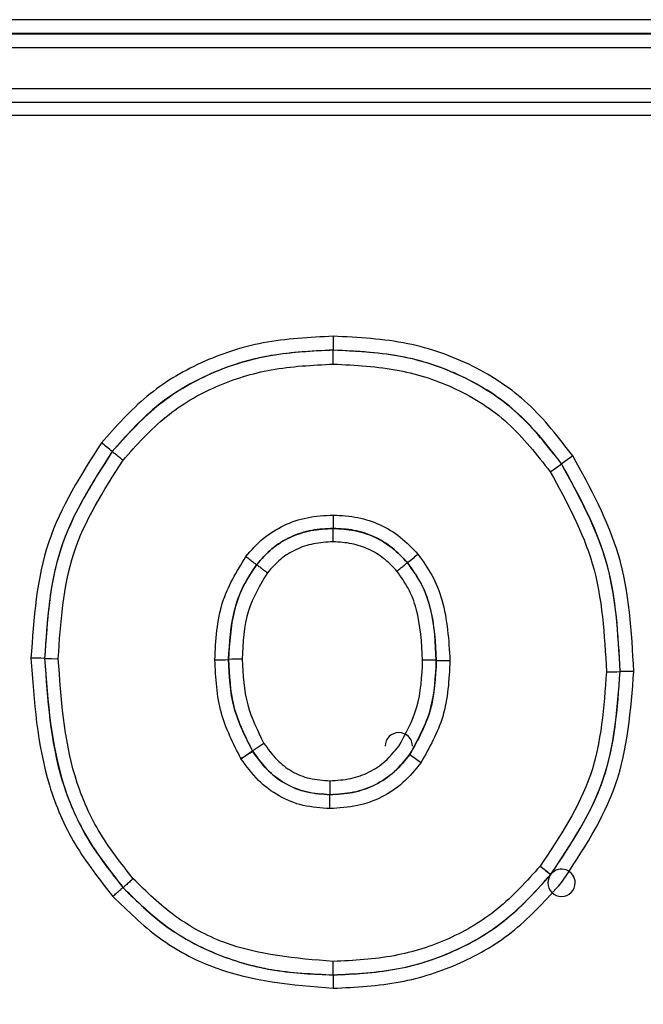
# Model space of a CAD drawing. Units: inches. Extents: x 0.3 to 10.8, y 0.2 to 8.3.
# Drawn here: x 3.3 to 3.4, y 2.6 to 2.6 of the extents above; entities that cross this region are included whole.
import ezdxf

# ---------------------------------------------------------------- set-up
doc = ezdxf.new("R2010")
doc.units = ezdxf.units.IN
doc.header["$MEASUREMENT"] = 0

msp = doc.modelspace()

# ---------------------------------------------------------------- linework, layer by layer
at = {"color": 7, "linetype": 'Continuous', "lineweight": 25}
for p, q in [((3.4223762844, 2.6381334006), (3.2307109301, 2.6381334006)), ((3.4223762844, 2.63745639), (3.2307109301, 2.63745639)), ((3.2307109301, 2.6374511773), (3.4223762844, 2.6374511773)), ((3.2307109301, 2.6367741667), (3.4223762844, 2.6367741667)), ((3.2340442634, 2.6347744112), (3.4190429511, 2.6347744112)), ((3.2340442634, 2.6341182515), (3.4190429511, 2.6341182515)), ((3.4190429511, 2.6334673046), (3.2340442634, 2.6334673046)), ((3.3508867831, 2.6227009047), (3.3508867831, 2.6220238941)), ((3.3508867831, 2.6220238941), (3.3508867831, 2.6220186814)), ((3.3508867831, 2.6213416708), (3.3508867831, 2.6220186814)), ((3.3401151295, 2.6170809291), (3.3401151295, 2.6170757164)), ((3.3620183555, 2.6164781399), (3.3620183555, 2.6164729272)), ((3.3508867831, 2.6139829907), (3.3508867831, 2.613326831)), ((3.3368211663, 2.6069968605), (3.3368211663, 2.6069916478)), ((3.3559104051, 2.6069010717), (3.3559104051, 2.606895859)), ((3.3469498956, 2.6024807412), (3.3469498956, 2.6024755285)), ((3.3546248982, 2.6023223992), (3.3546248982, 2.6023171865)), ((3.3463886558, 2.6021053495), (3.3463829724, 2.6021142918)), ((3.3507253658, 2.6010303267), (3.3507253658, 2.6003533161)), ((3.3507253658, 2.6003533161), (3.3507253658, 2.6003481034)), ((3.3507253658, 2.5996710928), (3.3507253658, 2.6003481034)), ((3.3508867831, 2.5915604642), (3.3508867831, 2.5922166239))]:
    msp.add_line(p, q, dxfattribs=at)
at = {"color": 8, "linetype": 'Continuous', "lineweight": 25}
msp.add_line((3.3508867831, 2.6126758841), (3.3508867831, 2.6133318012), dxfattribs=at)
at = {"color": 7, "linetype": 'Continuous', "lineweight": 25}
for centre, radius, start, end in [((3.3311000281, 2.6063566068), 0.0140101085536206, 49.9488519977, 52.7018323338), ((3.3698513218, 2.6057610912), 0.0132756339761574, 123.2596174752, 126.1624421028), ((3.3541840407, 2.6271919726), 0.0132756339818778, 303.2596174731, 306.1624420994), ((3.354155719, 2.6271911434), 0.0132928971287538, 303.3637948263, 306.2629147741), ((3.3462260724, 2.6222394754), 0.0134328216789555, 308.0331632572, 310.8484160681), ((3.3363211255, 2.596341786), 0.0106668015356932, 87.3130906366, 90.895052707), ((3.337321207, 2.6176467224), 0.0106668015351233, 267.3130906366, 270.8950527072), ((3.3452830678, 2.6175929232), 0.010666801535968, 269.104947293, 272.6869093633), ((3.3462831493, 2.5962879868), 0.010666801533962, 89.1049472926, 92.6869093636), ((3.3554103644, 2.5962459972), 0.0106668015345376, 87.3130906364, 90.8950527072), ((3.3564104459, 2.6175509336), 0.0106668015347258, 267.3130906365, 270.8950527072), ((3.364369682, 2.6170024442), 0.0106668015335596, 269.1049472926, 272.6869093637), ((3.3540813078, 2.6027082975), 0.0006666666666666, 0, 180), ((3.33959956, 2.6131951664), 0.0129923233694518, 301.4738435336, 304.4388111867), ((3.3394792613, 2.6131914421), 0.0130629698197877, 301.9331763683, 304.8824071564), ((3.362906409, 2.6130360946), 0.0135474339517447, 232.3103809528, 235.1559297205), ((3.3628571642, 2.6130374626), 0.0135164534357261, 232.4787834151, 235.3307488234), ((3.3692814637, 2.6070450523), 0.0131387715429563, 230.7773726787, 233.6566730315), ((3.3693290231, 2.6070462418), 0.013166122495452, 230.6201285546, 233.4933460413), ((3.3620169107, 2.5960523327), 0.0006666666666666, 0, 139.5399457674), ((3.3620169107, 2.5960523327), 0.0006666666666666, 141.4890475363, 180), ((3.3620169107, 2.5960523327), 0.0006666666666666, 180, 0)]:
    msp.add_arc(centre, radius, start, end, dxfattribs=at)
for points, knots in [([(3.35088678308376, 2.622700904740353), (3.349738688210834, 2.622644510290496), (3.347528912753849, 2.622535966062888), (3.344424266880525, 2.62151917690863), (3.341688615903051, 2.619874324573384), (3.340296388690519, 2.618300489342817), (3.339589605491099, 2.617501510347427)], [0, 0, 0, 0, 0.2666116048848862, 0.5131560073255126, 0.7528469838372501, 1, 1, 1, 1]), ([(3.36257051812533, 2.616862098097909), (3.361879021197351, 2.617757944132249), (3.360522770933725, 2.61951498942209), (3.357709199231282, 2.621377549265227), (3.354447700393374, 2.622519393169959), (3.352108226374615, 2.622638643791672), (3.35088678308376, 2.622700904740353)], [0, 0, 0, 0, 0.2478913499462001, 0.4861955203450847, 0.7317418233956627, 1, 1, 1, 1]), ([(3.35088678308376, 2.622018681422378), (3.349873110827007, 2.621971558703308), (3.347834590838478, 2.621876793749351), (3.344873369743131, 2.620979725211041), (3.342181719602302, 2.619388896234753), (3.340804367046353, 2.617847191953409), (3.340115100030778, 2.617075678585744)], [0, 0, 0, 0, 0.2472440764981343, 0.4972139551311175, 0.7483913358838223, 1, 1, 1, 1]), ([(3.35088678308376, 2.622023894146973), (3.349790409321765, 2.621971064814794), (3.347681411128946, 2.621869441654921), (3.344719174892448, 2.620903931346522), (3.342111560403067, 2.619339946235514), (3.340787103815898, 2.617841286719263), (3.340115129540454, 2.617080929111224)], [0, 0, 0, 0, 0.2671182656307217, 0.5138320151506535, 0.7533385521817338, 1, 1, 1, 1]), ([(3.362017681256861, 2.616479138229439), (3.361360993347827, 2.617330868763627), (3.360072345810648, 2.619002257013848), (3.357392734793366, 2.620771451309039), (3.354283321403565, 2.62185409050563), (3.352052392226795, 2.621965621677113), (3.35088678308376, 2.622023894146973)], [0, 0, 0, 0, 0.2473887266590877, 0.4854617679871851, 0.7311656174833912, 1, 1, 1, 1]), ([(3.362017681256853, 2.616473925504854), (3.361344075862867, 2.617337144425069), (3.35999697892218, 2.619063436371286), (3.357215744019368, 2.620866699174603), (3.354101787492578, 2.621868575354883), (3.351953715727444, 2.62196886716303), (3.35088678308376, 2.622018681422378)], [0, 0, 0, 0, 0.2520060339447877, 0.5039694758876873, 0.7536250105655118, 1, 1, 1, 1]), ([(3.340640653589863, 2.616655135150383), (3.3413071984583, 2.617403800584451), (3.342609603564724, 2.618866666372647), (3.34513277332161, 2.620339123624115), (3.347925041949801, 2.621196557552131), (3.349872096365158, 2.621291955304221), (3.35088678308376, 2.621341670828998)], [0, 0, 0, 0, 0.2562460889684001, 0.5006957979535649, 0.7397929208538131, 1, 1, 1, 1]), ([(3.35088678308376, 2.621341670828998), (3.351968151542485, 2.621288796223098), (3.354019174195082, 2.62118850939341), (3.356950460396196, 2.620224591958742), (3.359539171459569, 2.61855776989087), (3.360813613914035, 2.616925197701835), (3.361464844388339, 2.616090965636451)], [0, 0, 0, 0, 0.2627489272741169, 0.4983537271106367, 0.7436625411509634, 1, 1, 1, 1]), ([(3.339589605491099, 2.617501510347427), (3.338592406771343, 2.615938669233679), (3.336550246510158, 2.612738131613833), (3.336288456199996, 2.608947123049369), (3.336154499619194, 2.607007285991334)], [0, 0, 0, 0, 0.4883058096417284, 0.9999999999999999, 0.9999999999999999, 0.9999999999999999, 0.9999999999999999]), ([(3.340115129540453, 2.617080929111224), (3.339154636891827, 2.615582945232402), (3.337184615263924, 2.612510500436754), (3.336944309781044, 2.608864987648793), (3.33682116628586, 2.606996860542143)], [0, 0, 0, 0, 0.4875543674352998, 1, 1, 1, 1]), ([(3.340115160346949, 2.617075755842843), (3.339134035662831, 2.61553702739343), (3.337170941206083, 2.612458245115925), (3.336937791381998, 2.608814369798481), (3.33682116628586, 2.606991647817548)], [0, 0, 0, 0, 0.4997847560241133, 0.9999999999999999, 0.9999999999999999, 0.9999999999999999, 0.9999999999999999]), ([(3.340640654883963, 2.616655136807835), (3.340574549604642, 2.616706876914766), (3.340472858694959, 2.616786469628007), (3.340350515115322, 2.616883269320313), (3.340266327356074, 2.616950330618583), (3.340198506102063, 2.617004941155062), (3.340132978195737, 2.617058518522013), (3.340122179897739, 2.61706896499786), (3.340115160346949, 2.617075755842843)], [0, 0, 0, 0, 0.2394568443944405, 0.3683606602381522, 0.5000000000000597, 0.6316393397618328, 0.7605431556054149, 1, 1, 1, 1]), ([(3.365536389382973, 2.606363007830316), (3.365428575541098, 2.608295703093995), (3.365220778446199, 2.612020720718195), (3.363431462139555, 2.615289363962001), (3.36257051812533, 2.616862098097908)], [0, 0, 0, 0, 0.5188419112769637, 0.9999999999999999, 0.9999999999999999, 0.9999999999999999, 0.9999999999999999]), ([(3.337487832952527, 2.606981222368358), (3.337598952401981, 2.608735161243868), (3.337820405137377, 2.612230629981386), (3.339702798288788, 2.615183794700318), (3.340640653589863, 2.616655135150383)], [0, 0, 0, 0, 0.5017750142306583, 1, 1, 1, 1]), ([(3.364869722716306, 2.606347369656531), (3.364780340740806, 2.608135443242996), (3.364600800442064, 2.611727121141039), (3.362881647016218, 2.614886440126353), (3.362018353419427, 2.616472930202946)], [0, 0, 0, 0, 0.4978379568611038, 1, 1, 1, 1]), ([(3.364869722716306, 2.606352582381125), (3.364771222458668, 2.608220899300837), (3.364581721475998, 2.611815284744213), (3.362849965975176, 2.614965410417689), (3.362018355479378, 2.616478139883194)], [0, 0, 0, 0, 0.5197875823681308, 0.9999999999999999, 0.9999999999999999, 0.9999999999999999, 0.9999999999999999]), ([(3.361466188889239, 2.616088974772894), (3.362260672636147, 2.614632090801446), (3.363916862305, 2.611595054245795), (3.364105111224016, 2.608136440808762), (3.36420305604964, 2.60633694420734)], [0, 0, 0, 0, 0.4797057739517452, 1, 1, 1, 1]), ([(3.346621816998138, 2.611953979756639), (3.346893878424228, 2.612263925569742), (3.347426782972964, 2.612871036750618), (3.348462527047438, 2.613513422000608), (3.349629579484185, 2.613913706244822), (3.350458434622694, 2.61395938445026), (3.35088678308376, 2.613982990733305)], [0, 0, 0, 0, 0.2517207802839764, 0.4930619924781589, 0.7380168074140634, 1, 1, 1, 1]), ([(3.35088678308376, 2.613982990733305), (3.351290080845157, 2.613960373979692), (3.352076102586173, 2.613916294240719), (3.353190923116729, 2.613538846358185), (3.354198782994528, 2.612937259929372), (3.354736730218323, 2.612369021525196), (3.355011990902751, 2.612078261232859)], [0, 0, 0, 0, 0.257330645348884, 0.5015338572014653, 0.7449412775790729, 1, 1, 1, 1]), ([(3.347149250275362, 2.611556706314859), (3.347386580468016, 2.611827899443437), (3.347856469534009, 2.612364833596089), (3.348773519933839, 2.612934384654458), (3.349802041166987, 2.61327088292081), (3.35052205770427, 2.613308019468411), (3.35088678308376, 2.613326831038306)], [0, 0, 0, 0, 0.2511068756837022, 0.4971654636930434, 0.745288465502235, 1, 1, 1, 1]), ([(3.350886783083761, 2.613332043762902), (3.350537425746939, 2.613314425160628), (3.349827779509212, 2.613278636661289), (3.348793597368962, 2.612952839141509), (3.347864905313259, 2.612372116678561), (3.34738643380018, 2.611830381825561), (3.347149292657135, 2.611561885961636)], [0, 0, 0, 0, 0.2441648900294942, 0.4959698203878932, 0.7501914123304345, 1, 1, 1, 1]), ([(3.354502268648065, 2.611664268726948), (3.354267457312978, 2.611913046748047), (3.353794179371963, 2.612414475478276), (3.352900744863111, 2.612957406800649), (3.351909637218273, 2.613277191784453), (3.351224968919363, 2.61331390807616), (3.350886783083761, 2.613332043762902)], [0, 0, 0, 0, 0.2487353836506249, 0.5013427916009585, 0.7536926932795875, 1, 1, 1, 1]), ([(3.35088678308376, 2.613326831038306), (3.35123585261859, 2.613308509659209), (3.351924153737031, 2.613272383258976), (3.352908408629633, 2.612945644193529), (3.353793643845138, 2.612410831583439), (3.354264663360067, 2.611911129952793), (3.354502268648065, 2.611659056002352)], [0, 0, 0, 0, 0.2540424559269747, 0.5009251426979999, 0.7482422246989398, 1, 1, 1, 1]), ([(3.35088678308376, 2.612675884067902), (3.350562892436708, 2.612658455816041), (3.349937361813135, 2.612624796600026), (3.34905744813135, 2.612327254283273), (3.348278650174354, 2.611848979063279), (3.347879568693354, 2.611395246192667), (3.347676243726915, 2.611164077308414)], [0, 0, 0, 0, 0.2636497473339373, 0.5091872592038018, 0.7499395767504309, 1, 1, 1, 1]), ([(3.353992546393013, 2.611245063496133), (3.353785651508661, 2.611463570416223), (3.353381143756831, 2.611890781283628), (3.352622558433234, 2.61234267213249), (3.351782891531818, 2.612626031045791), (3.351190744776625, 2.612658973827821), (3.35088678308376, 2.612675884067902)], [0, 0, 0, 0, 0.2547008616824693, 0.4979749657484739, 0.7422997290228619, 1, 1, 1, 1]), ([(3.345116441876412, 2.606927423173649), (3.345164776271853, 2.607882897321966), (3.345255981611267, 2.609685844130381), (3.3461850905998, 2.611228742504391), (3.346621816998138, 2.611953979756639)], [0, 0, 0, 0, 0.5299513795173828, 1, 1, 1, 1]), ([(3.347149322062025, 2.611556651340876), (3.34714239367933, 2.611560938835999), (3.347131735628946, 2.611567534363562), (3.347066010152301, 2.611616005086947), (3.346997920448914, 2.611666930606971), (3.346913356140512, 2.611730816573976), (3.346790439674613, 2.61182427901392), (3.346688288737146, 2.611902851312482), (3.346621884393774, 2.61195392810162)], [0, 0, 0, 0, 0.2394569078798019, 0.3683606839836391, 0.499999963284134, 0.6316392443694278, 0.7605430286962344, 1, 1, 1, 1]), ([(3.355011990902751, 2.612078261232859), (3.355254083488261, 2.611745107651159), (3.355752131204826, 2.611059723667664), (3.356429186860608, 2.609323836582953), (3.356516368142073, 2.607886346703037), (3.356577071797671, 2.606885433558267)], [0, 0, 0, 0, 0.2231554766649343, 0.4590891346703608, 1, 1, 1, 1]), ([(3.347149250275362, 2.611561919039454), (3.346914632209821, 2.611212615656774), (3.346450289410132, 2.610521294166755), (3.345903016913514, 2.6089637425764), (3.345830833322559, 2.607747313508507), (3.345783108543078, 2.606943061347435)], [0, 0, 0, 0, 0.2570906940800779, 0.5088193545044492, 1, 1, 1, 1]), ([(3.345783108543078, 2.60693784862284), (3.345833937085006, 2.607768912370298), (3.345909433873103, 2.609003310235322), (3.346475674203256, 2.61055282453651), (3.346924688215493, 2.611221916399784), (3.347149322062077, 2.611556651340943)], [0, 0, 0, 0, 0.5073067037709791, 0.7535141726044561, 1, 1, 1, 1]), ([(3.347149292657135, 2.611561885961636), (3.347156428496665, 2.61155786904082), (3.347167405672481, 2.611551689747432), (3.347233170056587, 2.611503286309975), (3.347301177507845, 2.611452270893464), (3.347385552866301, 2.611388158704741), (3.347508138445258, 2.611294289835956), (3.347610016488357, 2.611215376208938), (3.347676243726915, 2.61116407730838)], [0, 0, 0, 0, 0.2394553306036337, 0.368357956079751, 0.499996275856244, 0.63163512605432, 0.7605392914808761, 0.9999999999999999, 0.9999999999999999, 0.9999999999999999, 0.9999999999999999]), ([(3.353992546395999, 2.611245063498649), (3.354056667579904, 2.611298970194105), (3.354155306320836, 2.611381895808444), (3.354273977858877, 2.611480620711359), (3.354355638791993, 2.611548104908635), (3.354421424447022, 2.61160188357637), (3.354484985587306, 2.611653030277473), (3.3544954597833, 2.611659841207789), (3.354502268648065, 2.611664268726948)], [0, 0, 0, 0, 0.2394568443946275, 0.3683606602382137, 0.499999999999989, 0.63163933976196, 0.7605431556052751, 1, 1, 1, 1]), ([(3.355910405131004, 2.606901071732053), (3.355870743412244, 2.607727994904046), (3.355810581783703, 2.608982328963684), (3.355262334563208, 2.610602642739185), (3.35475773429294, 2.611307439257804), (3.354502222133753, 2.611664323886827)], [0, 0, 0, 0, 0.4885035506460751, 0.7409958537644327, 1, 1, 1, 1]), ([(3.354502268648065, 2.611659056002352), (3.354740891324446, 2.611326609813129), (3.35522236647757, 2.61065582452864), (3.355792510014824, 2.609045485723366), (3.355862876228547, 2.607762471652764), (3.355910405131004, 2.606895859007458)], [0, 0, 0, 0, 0.2417904796755483, 0.4878669118601165, 1, 1, 1, 1]), ([(3.347676243726915, 2.611164077308414), (3.347320491701351, 2.610563113355722), (3.346554045331597, 2.609268372618366), (3.346486154164958, 2.607761130694398), (3.346449775209745, 2.606953486796625)], [0, 0, 0, 0, 0.4641577540216388, 1, 1, 1, 1]), ([(3.355243738464338, 2.606911497181243), (3.355197113729416, 2.607756551181308), (3.355130650278588, 2.608961173686384), (3.354590315556285, 2.610413317025805), (3.35418670617982, 2.610974906172406), (3.353992546393014, 2.611245063496133)], [0, 0, 0, 0, 0.5494704638047477, 0.7832688639101514, 0.9999999999999999, 0.9999999999999999, 0.9999999999999999, 0.9999999999999999]), ([(3.336154499619194, 2.607007285991334), (3.336301224172261, 2.604907869819954), (3.336521489938297, 2.601756185241254), (3.338198288874672, 2.597863297870435), (3.339494427779563, 2.596214623634427), (3.340142356219369, 2.595390465882927)], [0, 0, 0, 0, 0.4994453640237876, 0.7497771395473699, 1, 1, 1, 1]), ([(3.33682116628586, 2.606996860542143), (3.336974663397044, 2.60487438345506), (3.337198217970223, 2.60178318873728), (3.338860463348564, 2.598066849671878), (3.340049197117147, 2.59656823761675), (3.340638751587698, 2.595824998499572)], [0, 0, 0, 0, 0.5248003514689468, 0.7643239515861429, 1, 1, 1, 1]), ([(3.336821166285861, 2.606991647817548), (3.336955825534992, 2.604985440991688), (3.337158625177984, 2.601964051590816), (3.338769599774325, 2.598222524644359), (3.340014731816564, 2.596622139305229), (3.340638886149175, 2.595819905157057)], [0, 0, 0, 0, 0.4963689739169637, 0.7475420467036504, 0.9999999999999999, 0.9999999999999999, 0.9999999999999999, 0.9999999999999999]), ([(3.341135260979274, 2.596254191187094), (3.340538925535651, 2.597014311512972), (3.33934445725431, 2.598536843217189), (3.337815277317837, 2.602136250372073), (3.337618708685784, 2.605044742984986), (3.337487832952527, 2.606981222368358)], [0, 0, 0, 0, 0.2499216234106367, 0.5005965269676325, 1, 1, 1, 1]), ([(3.3463829723872, 2.602114291794459), (3.346015436607623, 2.602837565529284), (3.345247523638584, 2.604348741616083), (3.345161364062177, 2.606043699839146), (3.345116441876412, 2.606927423173649)], [0, 0, 0, 0, 0.4786164505546132, 1, 1, 1, 1]), ([(3.345783108543078, 2.606943061347435), (3.345818661277827, 2.606167540612554), (3.345890541877984, 2.604599591023013), (3.346592360536926, 2.603195053902566), (3.346947053927449, 2.602485212368688)], [0, 0, 0, 0, 0.494608206829161, 1, 1, 1, 1]), ([(3.34694705392744, 2.602479999644106), (3.346599473912121, 2.603172239945882), (3.345895141497793, 2.604574988267288), (3.345820775678504, 2.606143420043927), (3.345783108543078, 2.60693784862284)], [0, 0, 0, 0, 0.4934885974993003, 0.9999999999999999, 0.9999999999999999, 0.9999999999999999, 0.9999999999999999]), ([(3.346449775209745, 2.606953486796625), (3.346485791590128, 2.606195493089063), (3.346554378032027, 2.604752036227826), (3.347203081635422, 2.60346303573526), (3.347511135467665, 2.602850920218373)], [0, 0, 0, 0, 0.525123907695527, 0.9999999999999999, 0.9999999999999999, 0.9999999999999999, 0.9999999999999999]), ([(3.354081307771734, 2.602718722926446), (3.354418549861682, 2.603328620943131), (3.355138447605359, 2.604630546827152), (3.35520719588729, 2.606119863369293), (3.355243738464338, 2.606911497181243)], [0, 0, 0, 0, 0.4684583232964316, 0.9999999999999999, 0.9999999999999999, 0.9999999999999999, 0.9999999999999999]), ([(3.354624898177406, 2.602322399189806), (3.355020156206705, 2.603043973250893), (3.355802175467069, 2.604471609811623), (3.355874590845629, 2.606097138324487), (3.355910405131004, 2.606901071732053)], [0, 0, 0, 0, 0.5054326016404223, 1, 1, 1, 1]), ([(3.355910405131004, 2.606895859007458), (3.355872341549722, 2.606071198533434), (3.355797278323926, 2.604444928138464), (3.355011981481364, 2.603019700240401), (3.354624898409673, 2.602317186792311)], [0, 0, 0, 0, 0.5070869374327183, 1, 1, 1, 1]), ([(3.356577071797671, 2.606885433558267), (3.356529952777485, 2.605955427338722), (3.356440473828504, 2.604189346916355), (3.355577178381834, 2.602649728373448), (3.355168488583094, 2.601920862728595)], [0, 0, 0, 0, 0.5265933576785692, 1, 1, 1, 1]), ([(3.36420305604964, 2.60633694420734), (3.364080432786221, 2.604617477575937), (3.363835188074301, 2.601178569762528), (3.361928830120515, 2.598305784055505), (3.360975658197557, 2.596869401831919)], [0, 0, 0, 0, 0.5000037002151964, 1, 1, 1, 1]), ([(3.361496284444752, 2.596468686368099), (3.362480401908372, 2.597947302733069), (3.364474291627772, 2.60094308126362), (3.364736786538542, 2.60453401418297), (3.364869722716306, 2.606352582381125)], [0, 0, 0, 0, 0.4935666471640724, 0.9999999999999999, 0.9999999999999999, 0.9999999999999999, 0.9999999999999999]), ([(3.361496284336066, 2.596463473507631), (3.362492367227457, 2.597964558700889), (3.364482664219879, 2.600963912842327), (3.364740784004731, 2.604554007692251), (3.364869722716306, 2.606347369656531)], [0, 0, 0, 0, 0.500469475251172, 1, 1, 1, 1]), ([(3.362016910691933, 2.596062758179666), (3.363038485063694, 2.597606255012115), (3.365107058552769, 2.600731662927912), (3.365392111249529, 2.60447057459669), (3.365536389382973, 2.606363007830316)], [0, 0, 0, 0, 0.4938545220445648, 1, 1, 1, 1]), ([(3.365536389382974, 2.606363007830316), (3.365452525169151, 2.606362868567269), (3.365323515379301, 2.606362654336485), (3.365168304657437, 2.606361354308016), (3.36506150017351, 2.606360008781112), (3.364975458994858, 2.606358338554031), (3.364892327263113, 2.606355911341789), (3.364878628042998, 2.606353893864276), (3.364869722716306, 2.606352582381125)], [0, 0, 0, 0, 0.2394568443945518, 0.3683606602381112, 0.500000000000035, 0.6316393397618557, 0.7605431556055541, 1, 1, 1, 1]), ([(3.347511135467639, 2.602850920218414), (3.347440533560296, 2.602805525281084), (3.347331925408923, 2.60273569345344), (3.347201259747083, 2.602650637010242), (3.347111345349338, 2.60259165654328), (3.347038910742896, 2.602543555885644), (3.346968925482741, 2.602496268268671), (3.346957392660512, 2.602486858276337), (3.346949895624277, 2.602480741208711)], [0, 0, 0, 0, 0.2394568443946161, 0.368360660238201, 0.4999999999999492, 0.6316393397618554, 0.7605431556055144, 1, 1, 1, 1]), ([(3.347511135467665, 2.602850920218372), (3.347710081716666, 2.602573769998302), (3.348087365168532, 2.602048179833929), (3.348852941236012, 2.601456520341745), (3.349745666554479, 2.601092913866306), (3.35039130525575, 2.601051667827235), (3.350725365760926, 2.601030326676803)], [0, 0, 0, 0, 0.2638024258379157, 0.5002772876128097, 0.7414380187870566, 1, 1, 1, 1]), ([(3.346949895624277, 2.602480741208711), (3.347165795327507, 2.602181288206289), (3.347605234859409, 2.601571785343424), (3.348508300388174, 2.600859446212225), (3.349587214620845, 2.600429614858811), (3.350348928791319, 2.600378551466301), (3.350725365760926, 2.600353316083424)], [0, 0, 0, 0, 0.2438491658575376, 0.4963275154887548, 0.7510864953110827, 1, 1, 1, 1]), ([(3.350725365760926, 2.600348103358828), (3.350343614002753, 2.600372378152257), (3.349590149902748, 2.600420289353688), (3.348530004765256, 2.600847242811329), (3.347621998945577, 2.601544606714491), (3.347176334040713, 2.602161891510934), (3.34694989562451, 2.602475528483752)], [0, 0, 0, 0, 0.2521305516752375, 0.4976305023739476, 0.744750479228157, 1, 1, 1, 1]), ([(3.350725365760926, 2.601030326676803), (3.351066209399562, 2.601049838847544), (3.351725275616794, 2.601087568208174), (3.352649991623036, 2.601421457929835), (3.353463225472215, 2.601958804318051), (3.353871805809642, 2.602461144866675), (3.354081307771734, 2.602718722926446)], [0, 0, 0, 0, 0.2611277285534638, 0.5049249707606474, 0.7461473778655893, 1, 1, 1, 1]), ([(3.350725365760926, 2.600353316083424), (3.351097117509247, 2.600373625734337), (3.35185171154051, 2.600414850937512), (3.352943243822367, 2.600785646650077), (3.353904111842976, 2.601435347083133), (3.354385543997389, 2.602027697111219), (3.354623729029289, 2.602320757948644)], [0, 0, 0, 0, 0.245165520749123, 0.4976451071563751, 0.7514635965200606, 1, 1, 1, 1]), ([(3.35462372902932, 2.602315545224091), (3.354382577392627, 2.602017709151416), (3.353905667564839, 2.601428698220053), (3.352954652463821, 2.600790169823301), (3.351871967668643, 2.600411275539486), (3.351110907248243, 2.600369344817022), (3.350725365760926, 2.600348103358828)], [0, 0, 0, 0, 0.2520434305585515, 0.498449816519439, 0.7459224017953339, 1, 1, 1, 1]), ([(3.350725365760926, 2.599671092765449), (3.350284078269211, 2.59969977046487), (3.349425759005309, 2.599755549571054), (3.348224960046856, 2.600242865473992), (3.347174872631979, 2.60102429491575), (3.346657379330504, 2.601735852410199), (3.346388655780915, 2.602105349474413)], [0, 0, 0, 0, 0.2540635934139938, 0.4941623784447081, 0.7373290035006221, 1, 1, 1, 1]), ([(3.355166150286831, 2.601917580246227), (3.354887817088395, 2.601575092069548), (3.35434556352779, 2.600907850668551), (3.353268854263353, 2.600192720215612), (3.352046288650924, 2.599747842150397), (3.351175321275442, 2.599697236463354), (3.350725365760926, 2.599671092765449)], [0, 0, 0, 0, 0.2547365326912452, 0.4962821274791626, 0.7397713842315936, 1, 1, 1, 1]), ([(3.360973354712565, 2.596866513968135), (3.360311796458455, 2.596131941644619), (3.359023817802187, 2.594701812901919), (3.356550567475947, 2.593234286945302), (3.353807178923563, 2.592365707238517), (3.351885090276633, 2.592267586474875), (3.35088678308376, 2.592216623859664)], [0, 0, 0, 0, 0.2566481041514828, 0.4996646603152073, 0.7401325015613768, 0.9999999999999999, 0.9999999999999999, 0.9999999999999999, 0.9999999999999999]), ([(3.341135260962974, 2.596254191172485), (3.341072801910355, 2.596198372351668), (3.340976720055111, 2.596112505281376), (3.340861124687287, 2.596010241534609), (3.3407815805459, 2.595940322167989), (3.340717500168109, 2.595884581739544), (3.340655586641818, 2.595831539613856), (3.340645383954986, 2.595824416337845), (3.340638751587698, 2.595819785774977)], [0, 0, 0, 0, 0.2394568443946824, 0.3683606602382169, 0.5000000000000339, 0.6316393397618726, 0.7605431556056088, 1, 1, 1, 1]), ([(3.35088678308376, 2.592216623859664), (3.349063059516091, 2.592368624249562), (3.346333919790599, 2.592596087616112), (3.343090681719135, 2.594345416608489), (3.34179139280911, 2.595613711247675), (3.341135260979274, 2.596254191187094)], [0, 0, 0, 0, 0.4992643782814891, 0.7471320064325686, 1, 1, 1, 1]), ([(3.35088678308376, 2.591565676889261), (3.351954353670231, 2.591618612640018), (3.354015988190507, 2.591720839296035), (3.356920013433454, 2.592682057113162), (3.359495059297768, 2.594234241980947), (3.360820499706033, 2.595714042186507), (3.361495132702365, 2.596467242436344)], [0, 0, 0, 0, 0.2639701092994829, 0.5097647842208166, 0.7504762564456227, 1, 1, 1, 1]), ([(3.35088678308376, 2.591560464164666), (3.351891427035126, 2.591609899265481), (3.353906777837079, 2.591709067801695), (3.35682171903484, 2.59262000411523), (3.359454575669808, 2.594202350783338), (3.360814730690962, 2.595708563837725), (3.361495132702295, 2.596462029711661)], [0, 0, 0, 0, 0.2486810379281209, 0.4988628344778542, 0.7493118577866285, 1, 1, 1, 1]), ([(3.35088678308376, 2.590909517194262), (3.351983619026925, 2.590966639374574), (3.354101960644895, 2.591076960605948), (3.357127285416282, 2.592047290167392), (3.359861280621598, 2.593670891721638), (3.361286331988988, 2.595252115055611), (3.362016910691933, 2.596062758179666)], [0, 0, 0, 0, 0.2586003991457865, 0.4994402228957331, 0.7433788556177784, 1, 1, 1, 1]), ([(3.340142356234912, 2.595390465896853), (3.340204800943921, 2.595446300719617), (3.340300860734139, 2.595532192405986), (3.340416429555694, 2.595634485768172), (3.34049595542991, 2.595704425513922), (3.340560021091757, 2.595760182359697), (3.340621920399717, 2.595813240347569), (3.340632120743521, 2.595820366237497), (3.340638751587698, 2.595824998499572)], [0, 0, 0, 0, 0.2394568443945481, 0.3683606602380956, 0.4999999999999307, 0.6316393397617881, 0.7605431556055197, 1, 1, 1, 1]), ([(3.340638751587698, 2.595824998499572), (3.341301673267477, 2.595168214581935), (3.342617207641231, 2.593864860285138), (3.345104641703629, 2.592529337254796), (3.347890781303978, 2.591699851596531), (3.349863264912981, 2.591611514729504), (3.35088678308376, 2.591565676889261)], [0, 0, 0, 0, 0.2437419601058403, 0.4836935291543957, 0.7320895077711806, 1, 1, 1, 1]), ([(3.340638751587698, 2.595819785774977), (3.341325980703234, 2.595147869942836), (3.342699952957799, 2.59380451342622), (3.345264559955861, 2.592450332803877), (3.348037826945351, 2.591683773618438), (3.349938036106414, 2.591601528142439), (3.35088678308376, 2.591560464164666)], [0, 0, 0, 0, 0.2511548426853127, 0.502132080332007, 0.751421741573364, 1, 1, 1, 1]), ([(3.340142356219369, 2.595390465882927), (3.340869902401327, 2.594680687277199), (3.342311248866073, 2.593274540273079), (3.345884462206056, 2.591339227492935), (3.348887793736863, 2.591081234749034), (3.35088678308376, 2.590909517194262)], [0, 0, 0, 0, 0.254203977496837, 0.5036051502640636, 1, 1, 1, 1]), ([(3.41132772796565, 2.594969388131509), (3.411280441874275, 2.594618069971897), (3.411179528888155, 2.593868323830183), (3.410094510357953, 2.592346130881424), (3.404223077880554, 2.588513501643828), (3.390350997506491, 2.585901845082381), (3.363400074982891, 2.582695818811883), (3.341499985910198, 2.582453804145481), (3.32689990644334, 2.58229246081259)], [0, 0, 0, 0, 0.0120256636525903, 0.0256639023016795, 0.0623604044294496, 0.2494616673312916, 0.4996404232186649, 1, 1, 1, 1]), ([(3.411994394632317, 2.594958962682319), (3.411971730121529, 2.594673474228056), (3.411925595114389, 2.594092344902143), (3.411409999040429, 2.592921676365799), (3.409389550919441, 2.590761787819392), (3.401054240445909, 2.587070503069351), (3.373180479907361, 2.582310967815111), (3.346871082287092, 2.581915582719101), (3.32689990644334, 2.58161545021921)], [0, 0, 0, 0, 0.0096683141484578, 0.0196804487183686, 0.0427441568326719, 0.1081211156971774, 0.3229844982837058, 1, 1, 1, 1]), ([(3.411994394632317, 2.594948537233128), (3.411941609872345, 2.594527639515606), (3.411834945799132, 2.593677116277823), (3.41085658652536, 2.592186178588014), (3.408343976464123, 2.590234953138378), (3.402363907730684, 2.587794384877347), (3.389737615958058, 2.584976003317473), (3.363941860821516, 2.582130875766333), (3.341719480034428, 2.58181540480176), (3.32689990644334, 2.58160502477002)], [0, 0, 0, 0, 0.0142260987503888, 0.02874719217157, 0.0589754211073209, 0.1208266180971436, 0.2460406513552795, 0.4972025653335712, 1, 1, 1, 1]), ([(3.32689990644334, 2.58126651947333), (3.341734748188349, 2.581458672292286), (3.359648734089035, 2.581690708666433), (3.380178371956979, 2.583638764715773), (3.389035666065507, 2.584767215093462), (3.398129667193367, 2.586426373719507), (3.405306963972514, 2.588360808071499), (3.409569649905547, 2.590747389961761), (3.411119285820809, 2.592022597939962), (3.411952888661321, 2.593226729454082), (3.412281368341832, 2.594211843649925), (3.412312362780005, 2.594700886406959), (3.41232772796565, 2.594943324508533)], [0, 0, 0, 0, 0.5000681421715235, 0.6038631083649386, 0.6956274064708488, 0.8010318645912422, 0.9163567371309684, 0.9433033474999762, 0.9653100658373287, 0.9835254880865462, 0.9918329239412946, 0.9999999999999999, 0.9999999999999999, 0.9999999999999999, 0.9999999999999999]), ([(3.327217491745178, 2.574709398709698), (3.343147209414824, 2.575021482386314), (3.3670197375842, 2.57548917594597), (3.394724361220531, 2.579493468345933), (3.408470567200413, 2.58344363732059), (3.415067075666266, 2.58689169440137), (3.417353894491284, 2.589811919183055), (3.417921446022806, 2.59135299698927), (3.417973784961561, 2.592115347529127), (3.417999643976149, 2.592492000823971)], [0, 0, 0, 0, 0.4996408573834956, 0.7487697327609807, 0.8740935132430467, 0.9491016915025969, 0.9761268421409605, 0.9882050276141631, 0.9999999999999999, 0.9999999999999999, 0.9999999999999999, 0.9999999999999999]), ([(3.327217491745178, 2.575365558404696), (3.339233956811596, 2.575549389661908), (3.360846637173204, 2.575880026515644), (3.388704839313013, 2.579083747758123), (3.405783140030664, 2.582813899167637), (3.413342148775233, 2.586853449862226), (3.415548216040357, 2.588555550475692), (3.41677377482871, 2.59016795165132), (3.417266480934929, 2.591498474944682), (3.417311019318499, 2.592156942482765), (3.417332977309482, 2.592481575374781)], [0, 0, 0, 0, 0.3805861144848166, 0.6845179507419614, 0.8913844389948435, 0.9266229396360594, 0.9555319715179369, 0.9791601101488381, 0.9897256685859032, 0.9999999999999999, 0.9999999999999999, 0.9999999999999999, 0.9999999999999999]), ([(3.327217491745178, 2.575352526593209), (3.342956721406638, 2.575634829953027), (3.364586893159803, 2.576022794948183), (3.391837449188986, 2.57975176093064), (3.405359920703523, 2.582822403404494), (3.413448115216376, 2.586745854607678), (3.416092560227208, 2.589118864751629), (3.41715460807786, 2.590914661601542), (3.417273374591939, 2.591949308340834), (3.417332977309482, 2.592468543563293)], [0, 0, 0, 0, 0.4983938313151987, 0.684934676216305, 0.8722688686109209, 0.935274992769054, 0.9673082726690175, 0.9835937275317005, 1, 1, 1, 1]), ([(3.417166310642815, 2.592465937200996), (3.417139263918926, 2.592116751341565), (3.417084074713128, 2.591404232874058), (3.416487212484215, 2.589952318761882), (3.414073037261488, 2.587173488207071), (3.407449204526591, 2.583966440309242), (3.393814635400191, 2.580146983653886), (3.366476543839077, 2.576286280528306), (3.342929007419544, 2.575824606907877), (3.327217491745178, 2.575516566516959)], [0, 0, 0, 0, 0.0110818424975411, 0.0226126494537721, 0.0492104289234173, 0.1259315915067194, 0.2512364057058059, 0.5004058709772696, 0.9999999999999999, 0.9999999999999999, 0.9999999999999999, 0.9999999999999999]), ([(3.35088678308376, 2.591565676889261), (3.35088678308376, 2.591558084134696), (3.35088678308376, 2.591546404067286), (3.350886783083761, 2.59146570971344), (3.35088678308376, 2.591381349283303), (3.35088678308376, 2.59127590338673), (3.350886783083761, 2.591122011673079), (3.350886783083761, 2.59099323188981), (3.35088678308376, 2.590909517194262)], [0, 0, 0, 0, 0.2394568443946886, 0.3683606602380758, 0.4999999999999992, 0.6316393397617842, 0.7605431556053978, 1, 1, 1, 1])]:
    msp.add_open_spline(points, degree=3, knots=knots, dxfattribs=at)

doc.saveas('drawing.dxf')
